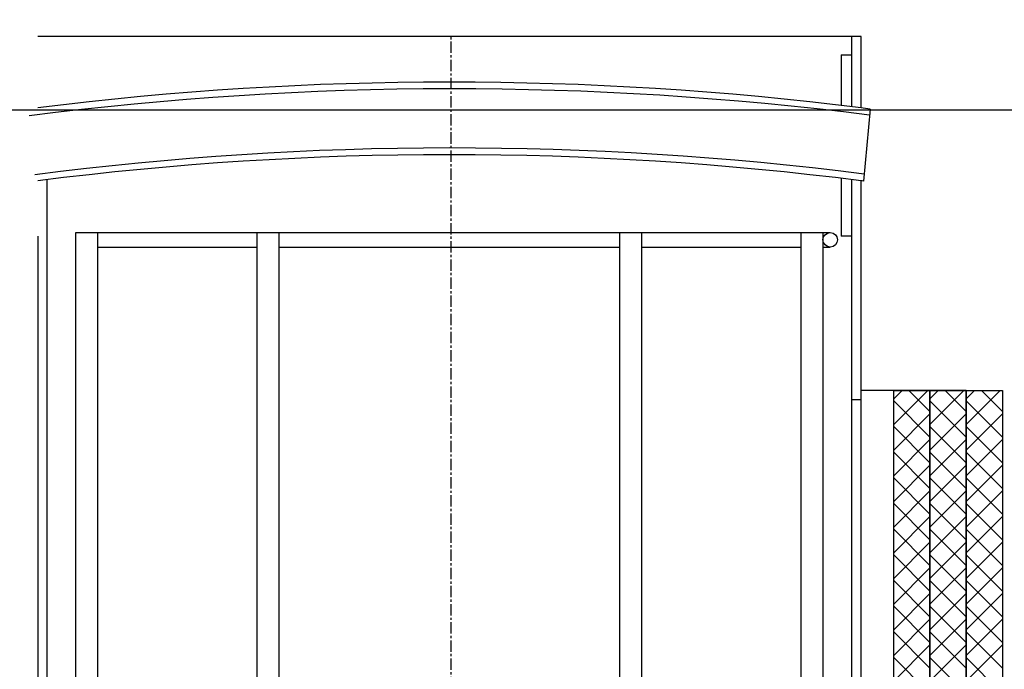
# Model space of a CAD drawing. Extents: x -3544 to 18599, y 3928 to 8894.
# Drawn here: x 847 to 1390, y 7368 to 7726 of the extents above; entities that cross this region are included whole.
import ezdxf

# ---------------------------------------------------------------- set-up
doc = ezdxf.new("R2010")
doc.units = 0
doc.linetypes.add('CENTER', pattern=[2, 1.25, -0.25, 0.25, -0.25])
doc.layers.get('0').update_dxf_attribs({"linetype": 'CONTINUOUS'})
doc.layers.add('ACO_07', color=7, linetype='CONTINUOUS')

# ---------------------------------------------------------------- blocks, each defined once
blk = doc.blocks.new('NS50')
for p, q in [((14012.29, 13590.73), (13558.29, 13590.73)), ((14007.29, 13552.03), (14007.29, 13590.73)), ((14012.29, 13551.4), (14012.29, 13590.73)), ((14001.29, 13580.73), (14007.29, 13580.73)), ((14001.29, 13580.73), (14001.29, 13552.87)), ((14886.42, 13550.21), (12686.42, 13550.21)), ((14017.29, 13550.73), (14013.62, 13511.07)), ((13563.29, 13511.87), (13563.29, 12190.73)), ((14001.29, 13512.73), (14001.29, 13480.73)), ((14007.29, 12190.73), (14007.29, 13511.87)), ((14012.29, 12790.73), (14012.29, 13511.24)), ((13579.29, 13482.73), (13591.29, 13482.73)), ((13579.29, 12182.73), (13579.29, 13482.73)), ((13591.29, 13482.73), (13679.29, 13482.73)), ((13591.29, 13482.73), (13591.29, 12182.73)), ((13679.29, 13482.73), (13691.29, 13482.73)), ((13679.29, 13122.73), (13679.29, 13482.73)), ((13691.29, 13482.73), (13879.29, 13482.73)), ((13691.29, 13482.73), (13691.29, 13122.73)), ((13879.29, 13482.73), (13891.29, 13482.73)), ((13879.29, 13122.73), (13879.29, 13482.73)), ((13891.29, 13482.73), (13979.29, 13482.73)), ((13891.29, 13482.73), (13891.29, 13122.73)), ((13979.29, 13482.73), (13991.29, 13482.73)), ((13979.29, 12182.73), (13979.29, 13482.73)), ((13991.29, 13482.73), (13995.29, 13482.73)), ((13991.29, 13482.73), (13991.29, 12182.73)), ((13558.29, 13480.73), (13558.29, 12790.73)), ((14007.29, 13480.73), (14001.29, 13480.73)), ((13591.29, 13474.73), (13679.29, 13474.73)), ((13691.29, 13474.73), (13879.29, 13474.73)), ((13891.29, 13474.73), (13979.29, 13474.73)), ((13991.29, 13474.73), (13995.29, 13474.73)), ((14070.29, 13395.73), (14012.29, 13395.73)), ((14030.29, 13376.99), (14049.03, 13395.73)), ((14030.29, 13391.13), (14034.89, 13395.73)), ((14030.29, 13395.73), (14050.29, 13395.73)), ((14030.29, 12795.73), (14030.29, 13395.73)), ((14050.29, 13384.06), (14038.63, 13395.73)), ((14050.29, 13376.99), (14069.03, 13395.73)), ((14050.29, 13391.13), (14054.89, 13395.73)), ((14050.29, 13395.73), (14070.29, 13395.73)), ((14050.29, 12795.73), (14050.29, 13395.73)), ((14050.29, 13395.73), (14050.29, 12795.73)), ((14070.29, 13384.06), (14058.63, 13395.73)), ((14070.29, 13395.73), (14090.29, 13395.73)), ((14070.29, 12795.73), (14070.29, 13395.73)), ((14070.29, 13376.99), (14089.03, 13395.73)), ((14070.29, 13391.13), (14074.89, 13395.73)), ((14070.29, 13395.73), (14070.29, 12795.73)), ((14090.29, 13384.06), (14078.63, 13395.73)), ((14090.29, 13395.73), (14090.29, 12795.73)), ((14007.29, 13390.73), (14012.29, 13390.73)), ((14050.29, 13369.92), (14030.29, 13389.92)), ((14070.29, 13369.92), (14050.29, 13389.92)), ((14090.29, 13369.92), (14070.29, 13389.92)), ((14030.29, 13362.85), (14050.29, 13382.85)), ((14050.29, 13362.85), (14070.29, 13382.85)), ((14070.29, 13362.85), (14090.29, 13382.85)), ((14050.29, 13355.78), (14030.29, 13375.78)), ((14070.29, 13355.78), (14050.29, 13375.78)), ((14090.29, 13355.78), (14070.29, 13375.78)), ((14030.29, 13348.71), (14050.29, 13368.71)), ((14050.29, 13348.71), (14070.29, 13368.71)), ((14070.29, 13348.71), (14090.29, 13368.71)), ((14050.29, 13341.64), (14030.29, 13361.64)), ((14070.29, 13341.64), (14050.29, 13361.64)), ((14090.29, 13341.64), (14070.29, 13361.64)), ((14030.29, 13334.56), (14050.29, 13354.56)), ((14050.29, 13334.56), (14070.29, 13354.56)), ((14070.29, 13334.56), (14090.29, 13354.56)), ((14050.29, 13327.49), (14030.29, 13347.49)), ((14070.29, 13327.49), (14050.29, 13347.49)), ((14090.29, 13327.49), (14070.29, 13347.49)), ((14030.29, 13320.42), (14050.29, 13340.42)), ((14050.29, 13320.42), (14070.29, 13340.42)), ((14070.29, 13320.42), (14090.29, 13340.42)), ((14050.29, 13313.35), (14030.29, 13333.35)), ((14070.29, 13313.35), (14050.29, 13333.35)), ((14090.29, 13313.35), (14070.29, 13333.35)), ((14030.29, 13306.28), (14050.29, 13326.28)), ((14050.29, 13306.28), (14070.29, 13326.28)), ((14070.29, 13306.28), (14090.29, 13326.28)), ((14050.29, 13299.21), (14030.29, 13319.21)), ((14070.29, 13299.21), (14050.29, 13319.21)), ((14090.29, 13299.21), (14070.29, 13319.21)), ((14030.29, 13292.14), (14050.29, 13312.14)), ((14050.29, 13292.14), (14070.29, 13312.14)), ((14070.29, 13292.14), (14090.29, 13312.14)), ((14050.29, 13285.07), (14030.29, 13305.07)), ((14070.29, 13285.07), (14050.29, 13305.07)), ((14090.29, 13285.07), (14070.29, 13305.07)), ((14030.29, 13277.99), (14050.29, 13297.99)), ((14050.29, 13277.99), (14070.29, 13297.99)), ((14070.29, 13277.99), (14090.29, 13297.99)), ((14050.29, 13270.92), (14030.29, 13290.92)), ((14070.29, 13270.92), (14050.29, 13290.92)), ((14090.29, 13270.92), (14070.29, 13290.92)), ((14030.29, 13263.85), (14050.29, 13283.85)), ((14050.29, 13263.85), (14070.29, 13283.85)), ((14070.29, 13263.85), (14090.29, 13283.85)), ((14050.29, 13256.78), (14030.29, 13276.78)), ((14070.29, 13256.78), (14050.29, 13276.78)), ((14090.29, 13256.78), (14070.29, 13276.78)), ((14030.29, 13249.71), (14050.29, 13269.71)), ((14050.29, 13249.71), (14070.29, 13269.71)), ((14070.29, 13249.71), (14090.29, 13269.71)), ((14050.29, 13242.64), (14030.29, 13262.64)), ((14070.29, 13242.64), (14050.29, 13262.64)), ((14090.29, 13242.64), (14070.29, 13262.64)), ((14030.29, 13235.57), (14050.29, 13255.57)), ((14050.29, 13235.57), (14070.29, 13255.57)), ((14070.29, 13235.57), (14090.29, 13255.57)), ((14050.29, 13228.5), (14030.29, 13248.5)), ((14070.29, 13228.5), (14050.29, 13248.5)), ((14090.29, 13228.5), (14070.29, 13248.5))]:
    blk.add_line(p, q)
at = {"color": 4, "linetype": 'CENTER', "ltscale": 5}
blk.add_line((13786.32, 12111.72), (13786.32, 13590.73), dxfattribs=at)
blk.add_circle((13995.29, 13478.73), 4)
for centre, radius, start, end in [((13785.29, 11748.73), 1816.91, 82.82285, 97.17715), ((13786.84, 11730.8), 1831.15, 82.77991, 97.3169), ((13785.29, 11748.62), 1817.02, 82.66405, 82.82308), ((13786.86, 11728.1), 1801.25, 82.75627, 97.34301), ((13785.29, 11729.09), 1796.55, 82.7411, 97.2589), ((13785.29, 11729.09), 1796.55, 82.69848, 82.7411)]:
    blk.add_arc(centre, radius, start, end)

msp = doc.modelspace()

# ---------------------------------------------------------------- hatches: boundary and pattern name
at = {"layer": 'ACO_07'}
h = msp.add_hatch(dxfattribs=at)
h.set_pattern_fill('AR-CONC', color=256, scale=1.9)
h.set_pattern_definition([(50, (-12700.9, -5874.17), (346.151, -30.2843), [36.195, -398.145]), (355, (-12700.9, -5874.17), (-66.9625, 363.008), [28.956, -318.517]), (100.4514, (-12672.05, -5876.7), (279.1884, 332.7237), [30.761, -338.3715]), (46.1842, (-12700.9, -5777.65), (515.05, -79.8804), [54.292, -597.217]), (96.6356, (-12658, -5784.3), (451.068, 470.11), [46.142, -507.558]), (351.1842, (-12700.9, -5777.65), (451.068, 470.11), [43.434, -477.773]), (21, (-12652.64, -5801.78), (288.0673, -194.304), [36.195, -398.145]), (326, (-12652.64, -5801.78), (117.424, 349.957), [28.956, -318.516]), (71.4514, (-12628.63, -5817.97), (405.491, 155.6533), [30.761, -338.371]), (37.5, (-12700.9, -5874.17), (5.86835, 160.6546), [0, -314.6552, 0, -323.342, 0, -319.7225]), (7.5, (-12700.9, -5874.17), (126.9574, 190.3431), [0, -184.3532, 0, -307.4162, 0, -121.8565]), (327.5, (-12808.52, -5874.17), (257.6221, -10.8846), [0, -120.65, 0, -376.428, 0, -499.491]), (317.5, (-12856.78, -5874.17), (281.4454, 48.3103), [0, -156.845, 0, -249.9868, 0, -354.711])])
h.paths.add_polyline_path([(-2045.642, 7482.663), (-2802.956, 8794.369), (-314.961, 8794.369), (-314.961, 7448.051)])
h.paths.add_polyline_path([(-1855.955, 7154.116), (-314.961, 7123.073), (-314.961, 4856.698), (-529.54, 4856.698)])
h.paths.add_polyline_path([(2484.402, 7105.434), (2484.402, 4856.633), (2700.423, 4856.633), (3981.489, 7075.494)])
edge = h.paths.add_edge_path()
edge.add_line((2484.402, 8794.369), (2484.511, 7427.214))
edge.add_line((2484.511, 7427.214), (4164.767, 7392.942))
edge.add_line((4164.767, 7392.942), (4973.882, 8794.369))
edge.add_line((4973.882, 8794.369), (2484.402, 8794.171))
h = msp.add_hatch(dxfattribs=at)
h.set_pattern_fill('AR-SAND', color=256, scale=2.4)
h.set_pattern_definition([(37.5, (-12700.9, -5874.17), (-3.84008, 117.45918), [0, -92.6592, 0, -103.632, 0, -99.06]), (7.5, (-12700.9, -5874.17), (107.8856, 172.038), [0, -49.9872, 0, -83.5152, 0, -32.004]), (327.5, (-12775.88, -5874.17), (189.83817, 0.3449), [0, -30.48, 0, -109.728, 0, -143.256]), (317.5, (-12775.88, -5874.17), (183.2535, 53.503), [0, -15.24, 0, -71.9328, 0, -82.296])])
h.paths.add_polyline_path([(-314.961, 7123.073), (-305.579, 7122.884), (-300.618, 7108.19), (-299.599, 7106.804), (-297.963, 7106.276), (-265.604, 7106.276), (-263.967, 7106.804), (-262.948, 7108.19), (-257.987, 7123.073), (-252.388, 7123.073), (-252.388, 7117.474), (-243.989, 7117.474), (-243.989, 7123.073), (-93.372, 7123.073), (-93.372, 7117.474), (-84.973, 7117.474), (-84.973, 7123.073), (-28.982, 7123.073), (-28.982, 7117.474), (-20.583, 7117.474), (-20.583, 7123.073), (-14.984, 7123.073), (-14.577, 7121.853), (-29.577, 4886.7), (-134.577, 4886.7), (-134.578, 4856.7), (2305.423, 4856.638), (2305.424, 4886.7), (2200.423, 4886.7), (2200.423, 5136.7), (2185.423, 5173.3), (2185.423, 7093.785), (2188.316, 7102.464), (2193.915, 7102.464), (2193.915, 7096.865), (2202.314, 7096.865), (2202.314, 7102.464), (2352.931, 7102.464), (2352.931, 7096.865), (2361.33, 7096.865), (2361.33, 7102.464), (2417.321, 7102.464), (2417.321, 7096.865), (2425.72, 7096.865), (2425.72, 7102.464), (2431.319, 7102.464), (2436.28, 7087.581), (2437.299, 7086.196), (2438.936, 7085.667), (2484.402, 7085.667), (2485.094, 4856.634), (2700.423, 4856.633), (2700.423, 4556.7), (-529.54, 4556.7), (-529.54, 4856.698), (-314.961, 4856.698)])
edge = h.paths.add_edge_path()
edge.add_line((755.423, 8589.369), (310.423, 8589.369))
edge.add_line((310.423, 8589.369), (310.423, 8794.369))
edge.add_line((310.423, 8794.369), (-314.961, 8794.369))
edge.add_line((-314.961, 8794.369), (-314.961, 7448.051))
edge.add_line((-314.961, 7448.051), (-305.566, 7447.863))
edge.add_line((-305.566, 7447.863), (-300.618, 7462.706))
edge.add_line((-300.618, 7462.706), (-299.599, 7464.091))
edge.add_line((-299.599, 7464.091), (-297.963, 7464.62))
edge.add_line((-297.963, 7464.62), (-265.604, 7464.62))
edge.add_line((-265.604, 7464.62), (-263.967, 7464.091))
edge.add_line((-263.967, 7464.091), (-262.948, 7462.706))
edge.add_line((-262.948, 7462.706), (-257.987, 7447.822))
edge.add_line((-257.987, 7447.822), (-252.388, 7447.822))
edge.add_line((-252.388, 7447.822), (-252.388, 7453.422))
edge.add_line((-252.388, 7453.422), (-243.989, 7453.422))
edge.add_line((-243.989, 7453.422), (-243.989, 7447.822))
edge.add_line((-243.989, 7447.822), (-187.998, 7447.822))
edge.add_line((-187.998, 7447.822), (-187.998, 7453.422))
edge.add_line((-187.998, 7453.422), (-179.599, 7453.422))
edge.add_line((-179.599, 7453.422), (-179.599, 7447.822))
edge.add_line((-179.599, 7447.822), (-93.372, 7447.822))
edge.add_line((-93.372, 7447.822), (-93.372, 7453.422))
edge.add_line((-93.372, 7453.422), (-84.973, 7453.422))
edge.add_line((-84.973, 7453.422), (-84.973, 7447.822))
edge.add_line((-84.973, 7447.822), (-28.982, 7447.822))
edge.add_line((-28.982, 7447.822), (-28.982, 7453.422))
edge.add_line((-28.982, 7453.422), (-20.583, 7453.422))
edge.add_line((-20.583, 7453.422), (-20.583, 7447.822))
edge.add_line((-20.583, 7447.822), (-14.984, 7447.822))
edge.add_line((-14.984, 7447.822), (-14.534, 7449.173))
edge.add_line((-14.534, 7449.173), (-14.534, 7676.047))
edge.add_arc((85.654, 7675.899), 100.188, 114.27994, 179.91488, ccw=False)
edge.add_arc((1101.852, 5756.917), 2271.436, 101.163184, 117.743757, ccw=False)
edge.add_line((662.093, 7985.377), (662.093, 8091.639))
edge.add_line((662.093, 8091.639), (657.093, 8096.639))
edge.add_line((657.093, 8096.639), (667.423, 8096.639))
edge.add_line((667.423, 8096.639), (667.423, 8414.936))
edge.add_line((667.423, 8414.936), (641.46, 8420.029))
edge.add_arc((642.423, 8424.936), 5, 101.09973, 258.90027, ccw=False)
edge.add_line((641.46, 8429.842), (667.423, 8434.936))
edge.add_line((667.423, 8434.936), (760.423, 8564.936))
edge.add_line((760.423, 8564.936), (760.423, 8589.369))
edge.add_line((1415.423, 8589.369), (1860.423, 8589.369))
edge.add_line((1860.423, 8589.369), (1860.423, 8794.369))
edge.add_line((1860.423, 8794.369), (2485.807, 8794.369))
edge.add_line((2485.807, 8794.369), (2485.807, 7448.051))
edge.add_line((2485.807, 7448.051), (2476.411, 7447.863))
edge.add_line((2476.411, 7447.863), (2471.464, 7462.706))
edge.add_line((2471.464, 7462.706), (2470.445, 7464.091))
edge.add_line((2470.445, 7464.091), (2468.808, 7464.62))
edge.add_line((2468.808, 7464.62), (2436.449, 7464.62))
edge.add_line((2436.449, 7464.62), (2434.812, 7464.091))
edge.add_line((2434.812, 7464.091), (2433.793, 7462.706))
edge.add_line((2433.793, 7462.706), (2428.832, 7447.822))
edge.add_line((2428.832, 7447.822), (2423.233, 7447.822))
edge.add_line((2423.233, 7447.822), (2423.233, 7453.422))
edge.add_line((2423.233, 7453.422), (2414.835, 7453.422))
edge.add_line((2414.835, 7453.422), (2417.321, 7427.214))
edge.add_line((2417.321, 7427.214), (2361.33, 7427.214))
edge.add_line((2361.33, 7427.214), (2361.33, 7432.813))
edge.add_line((2361.33, 7432.813), (2352.931, 7432.813))
edge.add_line((2352.931, 7432.813), (2352.931, 7427.214))
edge.add_line((2352.931, 7427.214), (2266.704, 7427.259))
edge.add_line((2266.704, 7427.259), (2266.704, 7432.79))
edge.add_line((2266.704, 7432.79), (2258.305, 7432.813))
edge.add_line((2258.305, 7432.813), (2258.305, 7427.214))
edge.add_line((2258.305, 7427.214), (2202.314, 7427.214))
edge.add_line((2202.314, 7427.214), (2202.314, 7432.813))
edge.add_line((2202.314, 7432.813), (2193.915, 7432.813))
edge.add_line((2193.915, 7432.813), (2193.915, 7427.214))
edge.add_line((2193.915, 7427.214), (2188.316, 7427.214))
edge.add_line((2188.316, 7427.214), (2185.424, 7435.891))
edge.add_line((2185.424, 7435.891), (2185.379, 7676.047))
edge.add_arc((2085.191, 7675.899), 100.188, 0.08512, 65.72006)
edge.add_arc((1068.994, 5756.917), 2271.436, 62.256243, 78.836816)
edge.add_line((1508.753, 7985.377), (1508.753, 8091.639))
edge.add_line((1508.753, 8091.639), (1513.753, 8096.639))
edge.add_line((1513.753, 8096.639), (1503.423, 8096.639))
edge.add_line((1503.423, 8096.639), (1503.423, 8414.936))
edge.add_line((1503.423, 8414.936), (1529.385, 8420.029))
edge.add_arc((1528.423, 8424.936), 5, 281.09973, 438.90027)
edge.add_line((1529.385, 8429.842), (1503.423, 8434.936))
edge.add_line((1503.423, 8434.936), (1410.423, 8564.936))
edge.add_line((1410.423, 8564.936), (1410.423, 8589.369))

# ---------------------------------------------------------------- block references
msp.add_blockref('NS50', (-12700.896, -5874.166), dxfattribs=at)

doc.saveas('drawing.dxf')
